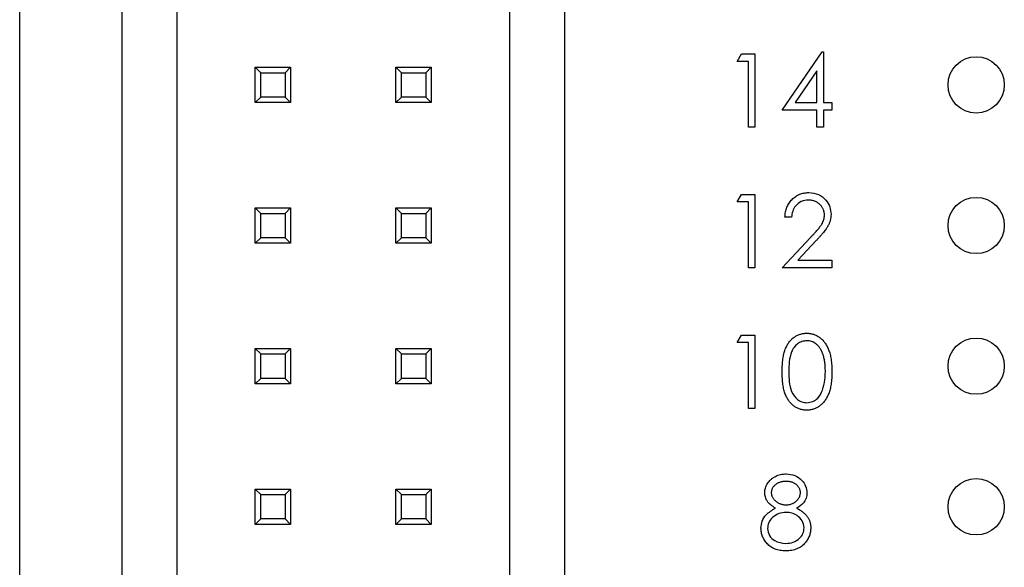
# Model space of a CAD drawing. Units: inches. Extents: x 0.1 to 16.9, y 0.1 to 10.9.
# Drawn here: x 8.9 to 9.9, y 6.8 to 7.3 of the extents above; entities that cross this region are included whole.
import ezdxf

# ---------------------------------------------------------------- set-up
doc = ezdxf.new("R2010")
doc.units = ezdxf.units.IN
doc.header["$MEASUREMENT"] = 0

msp = doc.modelspace()

# ---------------------------------------------------------------- linework, layer by layer
at = {"color": 7, "linetype": 'Continuous', "lineweight": 25}
for p, q in [((8.94697, 5.38518), (8.94697, 9.65185)), ((9.09616, 6.2487), (9.09616, 8.78833)), ((9.04367, 7.48492), (9.04367, 6.62823)), ((9.41112, 7.40565), (9.41112, 6.2487)), ((9.46361, 6.77888), (9.46361, 7.40565)), ((9.627, 7.27417), (9.63107, 7.28129)), ((9.63107, 7.28129), (9.64391, 7.28129)), ((9.64391, 7.28129), (9.64391, 7.21185)), ((9.66973, 7.22787), (9.70764, 7.28307)), ((9.70764, 7.28307), (9.7089, 7.28307)), ((9.7089, 7.28307), (9.7089, 7.235)), ((9.63768, 7.27417), (9.627, 7.27417)), ((9.63768, 7.21185), (9.63768, 7.27417)), ((9.17543, 7.2634), (9.17018, 7.26865)), ((9.17018, 7.26865), (9.20377, 7.26865)), ((9.17018, 7.23505), (9.17018, 7.26865)), ((9.17543, 7.2634), (9.19852, 7.2634)), ((9.17543, 7.2403), (9.17543, 7.2634)), ((9.19852, 7.2634), (9.20377, 7.26865)), ((9.19852, 7.2634), (9.19852, 7.2403)), ((9.20377, 7.26865), (9.20377, 7.23505)), ((9.30876, 7.2634), (9.30351, 7.26865)), ((9.30351, 7.26865), (9.33711, 7.26865)), ((9.30351, 7.23505), (9.30351, 7.26865)), ((9.30876, 7.2634), (9.33186, 7.2634)), ((9.30876, 7.2403), (9.30876, 7.2634)), ((9.33186, 7.2634), (9.33711, 7.26865)), ((9.33186, 7.2634), (9.33186, 7.2403)), ((9.33711, 7.26865), (9.33711, 7.23505)), ((9.70267, 7.26515), (9.68197, 7.235)), ((9.70267, 7.235), (9.70267, 7.26515)), ((9.17018, 7.23505), (9.17543, 7.2403)), ((9.20377, 7.23505), (9.17018, 7.23505)), ((9.19852, 7.2403), (9.17543, 7.2403)), ((9.20377, 7.23505), (9.19852, 7.2403)), ((9.30351, 7.23505), (9.30876, 7.2403)), ((9.33711, 7.23505), (9.30351, 7.23505)), ((9.33186, 7.2403), (9.30876, 7.2403)), ((9.33711, 7.23505), (9.33186, 7.2403)), ((9.68197, 7.235), (9.70267, 7.235)), ((9.7089, 7.235), (9.71692, 7.235)), ((9.71692, 7.235), (9.71692, 7.22787)), ((9.70267, 7.22787), (9.66973, 7.22787)), ((9.70267, 7.21185), (9.70267, 7.22787)), ((9.71692, 7.22787), (9.7089, 7.22787)), ((9.7089, 7.22787), (9.7089, 7.21185)), ((9.64391, 7.21185), (9.63768, 7.21185)), ((9.7089, 7.21185), (9.70267, 7.21185)), ((9.627, 7.14084), (9.63107, 7.14796)), ((9.63768, 7.14084), (9.627, 7.14084)), ((9.63107, 7.14796), (9.64391, 7.14796)), ((9.63768, 7.07851), (9.63768, 7.14084)), ((9.64391, 7.14796), (9.64391, 7.07851)), ((9.17018, 7.10172), (9.17018, 7.13531)), ((9.17543, 7.13006), (9.17018, 7.13531)), ((9.17018, 7.13531), (9.20377, 7.13531)), ((9.19852, 7.13006), (9.20377, 7.13531)), ((9.20377, 7.13531), (9.20377, 7.10172)), ((9.30876, 7.13006), (9.30351, 7.13531)), ((9.30351, 7.13531), (9.33711, 7.13531)), ((9.30351, 7.10172), (9.30351, 7.13531)), ((9.33186, 7.13006), (9.33711, 7.13531)), ((9.33711, 7.13531), (9.33711, 7.10172)), ((9.17543, 7.10697), (9.17543, 7.13006)), ((9.17543, 7.13006), (9.19852, 7.13006)), ((9.19852, 7.13006), (9.19852, 7.10697)), ((9.30876, 7.10697), (9.30876, 7.13006)), ((9.30876, 7.13006), (9.33186, 7.13006)), ((9.33186, 7.13006), (9.33186, 7.10697)), ((9.67863, 7.12659), (9.6724, 7.12659)), ((9.17018, 7.10172), (9.17543, 7.10697)), ((9.19852, 7.10697), (9.17543, 7.10697)), ((9.20377, 7.10172), (9.19852, 7.10697)), ((9.30351, 7.10172), (9.30876, 7.10697)), ((9.33186, 7.10697), (9.30876, 7.10697)), ((9.33711, 7.10172), (9.33186, 7.10697)), ((9.66973, 7.07851), (9.69666, 7.10725)), ((9.70198, 7.10418), (9.6846, 7.08564)), ((9.20377, 7.10172), (9.17018, 7.10172)), ((9.33711, 7.10172), (9.30351, 7.10172)), ((9.6846, 7.08564), (9.71692, 7.08564)), ((9.71692, 7.08564), (9.71692, 7.07851)), ((9.64391, 7.07851), (9.63768, 7.07851)), ((9.71692, 7.07851), (9.66973, 7.07851)), ((9.627, 7.0075), (9.63107, 7.01463)), ((9.63107, 7.01463), (9.64391, 7.01463)), ((9.64391, 7.01463), (9.64391, 6.94518)), ((9.17018, 6.96838), (9.17018, 7.00198)), ((9.17543, 6.99673), (9.17018, 7.00198)), ((9.17018, 7.00198), (9.20377, 7.00198)), ((9.19852, 6.99673), (9.20377, 7.00198)), ((9.20377, 7.00198), (9.20377, 6.96838)), ((9.30876, 6.99673), (9.30351, 7.00198)), ((9.30351, 7.00198), (9.33711, 7.00198)), ((9.30351, 6.96838), (9.30351, 7.00198)), ((9.33186, 6.99673), (9.33711, 7.00198)), ((9.33711, 7.00198), (9.33711, 6.96838)), ((9.63768, 7.0075), (9.627, 7.0075)), ((9.63768, 6.94518), (9.63768, 7.0075)), ((9.17543, 6.97363), (9.17543, 6.99673)), ((9.17543, 6.99673), (9.19852, 6.99673)), ((9.19852, 6.99673), (9.19852, 6.97363)), ((9.30876, 6.99673), (9.33186, 6.99673)), ((9.30876, 6.97363), (9.30876, 6.99673)), ((9.33186, 6.99673), (9.33186, 6.97363)), ((9.17018, 6.96838), (9.17543, 6.97363)), ((9.19852, 6.97363), (9.17543, 6.97363)), ((9.20377, 6.96838), (9.19852, 6.97363)), ((9.30351, 6.96838), (9.30876, 6.97363)), ((9.33186, 6.97363), (9.30876, 6.97363)), ((9.33711, 6.96838), (9.33186, 6.97363)), ((9.20377, 6.96838), (9.17018, 6.96838)), ((9.33711, 6.96838), (9.30351, 6.96838)), ((9.64391, 6.94518), (9.63768, 6.94518)), ((9.17543, 6.8634), (9.17018, 6.86865)), ((9.17018, 6.86865), (9.20377, 6.86865)), ((9.17018, 6.83505), (9.17018, 6.86865)), ((9.17543, 6.8403), (9.17543, 6.8634)), ((9.17543, 6.8634), (9.19852, 6.8634)), ((9.19852, 6.8634), (9.20377, 6.86865)), ((9.19852, 6.8634), (9.19852, 6.8403)), ((9.20377, 6.86865), (9.20377, 6.83505)), ((9.30876, 6.8634), (9.30351, 6.86865)), ((9.30351, 6.86865), (9.33711, 6.86865)), ((9.30351, 6.83505), (9.30351, 6.86865)), ((9.30876, 6.8634), (9.33186, 6.8634)), ((9.30876, 6.8403), (9.30876, 6.8634)), ((9.33186, 6.8634), (9.33711, 6.86865)), ((9.33186, 6.8634), (9.33186, 6.8403)), ((9.33711, 6.86865), (9.33711, 6.83505)), ((9.17018, 6.83505), (9.17543, 6.8403)), ((9.20377, 6.83505), (9.17018, 6.83505)), ((9.19852, 6.8403), (9.17543, 6.8403)), ((9.20377, 6.83505), (9.19852, 6.8403)), ((9.30351, 6.83505), (9.30876, 6.8403)), ((9.33711, 6.83505), (9.30351, 6.83505)), ((9.33186, 6.8403), (9.30876, 6.8403)), ((9.33711, 6.83505), (9.33186, 6.8403))]:
    msp.add_line(p, q, dxfattribs=at)
for centre in [(9.85364, 7.25185), (9.85364, 7.11851), (9.85364, 6.98518), (9.85364, 6.85185)]:
    msp.add_circle(centre, 0.02667, dxfattribs=at)
for points, knots in [([(9.6724, 7.12659), (9.67244, 7.12742), (9.67252, 7.12904), (9.6729, 7.13141), (9.67343, 7.13367), (9.67419, 7.13581), (9.67512, 7.13785), (9.67625, 7.13977), (9.67758, 7.14158), (9.67909, 7.14325), (9.68074, 7.14478), (9.68251, 7.1461), (9.68437, 7.14722), (9.68632, 7.14815), (9.68837, 7.14886), (9.69051, 7.14938), (9.69275, 7.14969), (9.69427, 7.14972), (9.69505, 7.14974)], [0, 0, 0, 0, 0.0687908, 0.1351033, 0.1989787, 0.2619043, 0.323495, 0.3851954, 0.4469692, 0.5097648, 0.5722506, 0.6334052, 0.6932512, 0.7525832, 0.8125793, 0.8732751, 0.9355499, 0.9999816, 0.9999816, 0.9999816, 0.9999816]), ([(9.69505, 7.14974), (9.69814, 7.14945), (9.70433, 7.14887), (9.71121, 7.14322), (9.71537, 7.13636), (9.71581, 7.13152), (9.71603, 7.1291)], [0, 0, 0, 0, 0.2798924, 0.5592212, 0.7795828, 1, 1, 1, 1]), ([(9.69473, 7.14262), (9.69236, 7.14237), (9.68762, 7.14189), (9.68226, 7.13756), (9.67937, 7.13212), (9.67888, 7.12844), (9.67863, 7.12659)], [0, 0, 0, 0, 0.279727, 0.558849, 0.77918, 1, 1, 1, 1]), ([(9.70979, 7.12854), (9.70978, 7.12901), (9.70976, 7.12995), (9.70954, 7.13132), (9.70921, 7.13264), (9.70873, 7.13391), (9.7081, 7.13513), (9.70734, 7.1363), (9.70646, 7.13742), (9.70544, 7.13847), (9.70432, 7.13944), (9.70314, 7.1403), (9.70189, 7.14101), (9.70057, 7.1416), (9.6992, 7.14206), (9.69776, 7.14238), (9.69627, 7.14258), (9.69525, 7.1426), (9.69473, 7.14262)], [0, 0, 0, 0, 0.061965, 0.122122, 0.180988, 0.239933, 0.299906, 0.359989, 0.421776, 0.486576, 0.551535, 0.615018, 0.677259, 0.73973, 0.80305, 0.866495, 0.931973, 1, 1, 1, 1]), ([(9.69666, 7.10725), (9.69732, 7.10794), (9.69858, 7.10925), (9.70036, 7.11117), (9.70196, 7.11295), (9.70339, 7.11459), (9.70461, 7.11611), (9.7057, 7.11747), (9.70658, 7.11871), (9.70752, 7.12015), (9.70844, 7.12192), (9.70923, 7.12407), (9.70971, 7.12629), (9.70977, 7.12779), (9.70979, 7.12854)], [0, 0, 0, 0, 0.110803, 0.212829, 0.306101, 0.390647, 0.466924, 0.534481, 0.593587, 0.644557, 0.7362, 0.825024, 0.911986, 1, 1, 1, 1]), ([(9.71603, 7.1291), (9.71599, 7.12813), (9.71593, 7.12621), (9.71536, 7.12339), (9.71447, 7.12066), (9.7134, 7.11847), (9.71231, 7.11669), (9.71134, 7.11524), (9.7102, 7.11367), (9.70888, 7.11199), (9.7074, 7.1102), (9.70575, 7.10828), (9.70392, 7.10627), (9.70264, 7.10489), (9.70198, 7.10418)], [0, 0, 0, 0, 0.098702, 0.195672, 0.292422, 0.391343, 0.444462, 0.504229, 0.570352, 0.642546, 0.722288, 0.807921, 0.90047, 1, 1, 1, 1]), ([(9.66973, 6.97988), (9.66974, 6.98099), (9.66975, 6.98315), (9.66989, 6.9863), (9.67012, 6.98926), (9.67044, 6.99202), (9.67083, 6.99458), (9.67135, 6.99695), (9.67195, 6.99913), (9.67263, 7.00112), (9.6734, 7.00296), (9.67425, 7.00467), (9.67519, 7.00626), (9.67618, 7.00775), (9.67726, 7.00912), (9.6784, 7.01038), (9.67964, 7.01151), (9.68093, 7.01254), (9.6823, 7.01344), (9.68371, 7.01423), (9.68515, 7.01491), (9.68664, 7.01545), (9.68816, 7.01589), (9.68972, 7.01619), (9.69132, 7.01638), (9.6924, 7.0164), (9.69295, 7.01641)], [0, 0, 0, 0, 0.068595, 0.133246, 0.194313, 0.251279, 0.304513, 0.354235, 0.400481, 0.443411, 0.484015, 0.523252, 0.561042, 0.5979, 0.633518, 0.668314, 0.702496, 0.736685, 0.770293, 0.803437, 0.835913, 0.86846, 0.900847, 0.933467, 0.966258, 1, 1, 1, 1]), ([(9.69295, 7.01641), (9.6935, 7.0164), (9.6946, 7.01638), (9.69622, 7.01619), (9.69781, 7.01588), (9.69935, 7.01545), (9.70086, 7.01491), (9.70233, 7.01423), (9.70376, 7.01345), (9.70514, 7.01252), (9.70647, 7.01149), (9.70773, 7.01032), (9.70891, 7.00904), (9.71004, 7.00764), (9.71107, 7.0061), (9.71205, 7.00446), (9.71293, 7.00268), (9.71378, 7.00079), (9.71451, 6.99874), (9.71517, 6.99655), (9.71571, 6.99417), (9.71615, 6.99164), (9.7165, 6.98893), (9.71675, 6.98606), (9.71688, 6.98302), (9.7169, 6.98094), (9.71692, 6.97988)], [0, 0, 0, 0, 0.033788, 0.067194, 0.099862, 0.132567, 0.165151, 0.197913, 0.231319, 0.265083, 0.299255, 0.334399, 0.369943, 0.406284, 0.444064, 0.482998, 0.523354, 0.565537, 0.609613, 0.656391, 0.705885, 0.758325, 0.813832, 0.872795, 0.934722, 1, 1, 1, 1]), ([(9.69316, 7.00928), (9.69156, 7.00912), (9.68838, 7.00881), (9.68416, 7.00637), (9.68079, 7.00295), (9.67771, 6.99732), (9.67615, 6.98942), (9.67603, 6.98308), (9.67596, 6.9799)], [0, 0, 0, 0, 0.124851, 0.249889, 0.374711, 0.499787, 0.749498, 1, 1, 1, 1]), ([(9.71068, 6.9799), (9.71067, 6.98074), (9.71065, 6.98237), (9.71057, 6.98476), (9.71036, 6.98703), (9.71013, 6.98919), (9.70978, 6.99123), (9.70941, 6.99317), (9.70891, 6.99497), (9.70837, 6.99667), (9.70776, 6.99826), (9.70709, 6.99973), (9.70637, 7.00109), (9.70559, 7.00235), (9.70476, 7.0035), (9.70385, 7.00452), (9.7029, 7.00545), (9.70158, 7.00651), (9.69984, 7.0076), (9.69768, 7.00859), (9.69543, 7.00916), (9.69392, 7.00924), (9.69316, 7.00928)], [0, 0, 0, 0, 0.065681, 0.128486, 0.188175, 0.245106, 0.299448, 0.350823, 0.399942, 0.446672, 0.491255, 0.533376, 0.573853, 0.612526, 0.649597, 0.685532, 0.720106, 0.753838, 0.818925, 0.880493, 0.940311, 1, 1, 1, 1]), ([(9.69295, 6.9434), (9.6924, 6.94341), (9.69132, 6.94343), (9.68972, 6.94362), (9.68817, 6.94392), (9.68665, 6.94434), (9.68517, 6.94487), (9.68374, 6.94554), (9.68235, 6.94632), (9.68099, 6.94721), (9.6797, 6.94823), (9.67847, 6.94936), (9.67733, 6.95062), (9.67626, 6.952), (9.67525, 6.95348), (9.67432, 6.95509), (9.67346, 6.95681), (9.67267, 6.95866), (9.67197, 6.96067), (9.67136, 6.96285), (9.67087, 6.96524), (9.67046, 6.9678), (9.67012, 6.97055), (9.66989, 6.97349), (9.66975, 6.97662), (9.66974, 6.97877), (9.66973, 6.97988)], [0, 0, 0, 0, 0.033787, 0.066622, 0.099285, 0.131361, 0.163585, 0.196104, 0.228902, 0.262158, 0.295991, 0.330218, 0.36506, 0.400951, 0.43762, 0.475708, 0.515381, 0.556414, 0.599765, 0.646424, 0.696431, 0.749782, 0.806573, 0.867436, 0.931887, 1, 1, 1, 1]), ([(9.67596, 6.9799), (9.67603, 6.97673), (9.67615, 6.97039), (9.67796, 6.96094), (9.68276, 6.95422), (9.68839, 6.95103), (9.69157, 6.95069), (9.69316, 6.95052)], [0, 0, 0, 0, 0.251085, 0.501378, 0.749637, 0.874864, 1, 1, 1, 1]), ([(9.71692, 6.97988), (9.7169, 6.97881), (9.71688, 6.97674), (9.71675, 6.97372), (9.71649, 6.97086), (9.71617, 6.96817), (9.71572, 6.96564), (9.71518, 6.96329), (9.71457, 6.96109), (9.71382, 6.95906), (9.713, 6.95718), (9.7121, 6.95542), (9.71114, 6.95377), (9.7101, 6.95224), (9.70899, 6.95082), (9.70778, 6.94954), (9.70652, 6.94837), (9.70518, 6.94732), (9.70379, 6.94641), (9.70236, 6.94559), (9.70087, 6.94493), (9.69937, 6.94437), (9.69782, 6.94393), (9.69623, 6.94363), (9.6946, 6.94342), (9.6935, 6.94341), (9.69295, 6.9434)], [0, 0, 0, 0, 0.0650633, 0.1267732, 0.1855158, 0.2407647, 0.2929798, 0.3422504, 0.3889193, 0.4327757, 0.4746284, 0.5147747, 0.5536059, 0.5914264, 0.6280281, 0.6638036, 0.6989843, 0.7335915, 0.7676285, 0.8012083, 0.8342638, 0.8669807, 0.8997197, 0.9327019, 0.9661759, 1, 1, 1, 1]), ([(9.70806, 6.96244), (9.70894, 6.96565), (9.71052, 6.97137), (9.71063, 6.97729), (9.71068, 6.9799)], [0, 0, 0, 0, 0.559597, 1, 1, 1, 1]), ([(9.69316, 6.95052), (9.69505, 6.95076), (9.69885, 6.95124), (9.70471, 6.9552), (9.70679, 6.9597), (9.70806, 6.96244)], [0, 0, 0, 0, 0.280241, 0.560778, 1, 1, 1, 1]), ([(9.65321, 6.86525), (9.65324, 6.86599), (9.6533, 6.86748), (9.65383, 6.86969), (9.65469, 6.87187), (9.65586, 6.87399), (9.65732, 6.876), (9.65906, 6.87779), (9.66106, 6.87937), (9.66329, 6.88069), (9.6657, 6.88176), (9.66824, 6.8825), (9.67086, 6.88299), (9.67265, 6.88304), (9.67356, 6.88307)], [0, 0, 0, 0, 0.0740584, 0.1488704, 0.2266677, 0.3077348, 0.3911572, 0.4739294, 0.5579278, 0.6449893, 0.7333641, 0.821092, 0.9092872, 0.999977, 0.999977, 0.999977, 0.999977]), ([(9.67356, 6.88307), (9.67633, 6.88277), (9.68186, 6.88216), (9.68836, 6.87757), (9.69247, 6.87158), (9.693, 6.86723), (9.69327, 6.86506)], [0, 0, 0, 0, 0.279965, 0.559616, 0.779952, 1, 1, 1, 1]), ([(9.67321, 6.87595), (9.67272, 6.87594), (9.67177, 6.87591), (9.67037, 6.87578), (9.66904, 6.87552), (9.66777, 6.87518), (9.66657, 6.87472), (9.66542, 6.87418), (9.66435, 6.87351), (9.66334, 6.87277), (9.66243, 6.87196), (9.66163, 6.87111), (9.66096, 6.87021), (9.66039, 6.86928), (9.65998, 6.86829), (9.65967, 6.86728), (9.65946, 6.86623), (9.65945, 6.86552), (9.65944, 6.86516)], [0, 0, 0, 0, 0.075243, 0.147209, 0.216447, 0.284025, 0.350655, 0.415031, 0.47963, 0.544652, 0.608044, 0.667828, 0.725114, 0.780992, 0.835527, 0.889438, 0.944072, 1, 1, 1, 1]), ([(9.68704, 6.86529), (9.68703, 6.86562), (9.68701, 6.86628), (9.68683, 6.86725), (9.68655, 6.86819), (9.68616, 6.86912), (9.68565, 6.87003), (9.68505, 6.87092), (9.68432, 6.87177), (9.6835, 6.87262), (9.68257, 6.8734), (9.68153, 6.87409), (9.68038, 6.87467), (9.67914, 6.87514), (9.67779, 6.8755), (9.67636, 6.87577), (9.67482, 6.87592), (9.67376, 6.87594), (9.67321, 6.87595)], [0, 0, 0, 0, 0.050902, 0.101034, 0.151084, 0.203062, 0.256248, 0.310847, 0.368769, 0.430015, 0.49252, 0.556049, 0.621996, 0.690192, 0.761385, 0.836356, 0.915487, 1, 1, 1, 1]), ([(9.66335, 6.85053), (9.66037, 6.85251), (9.6562, 6.85527), (9.65356, 6.86112), (9.65332, 6.86387), (9.65321, 6.86525)], [0, 0, 0, 0, 0.55777, 0.778924, 1, 1, 1, 1]), ([(9.65944, 6.86516), (9.65945, 6.86479), (9.65948, 6.86408), (9.65969, 6.86302), (9.66, 6.86198), (9.66049, 6.86098), (9.66107, 6.85999), (9.6618, 6.85904), (9.66266, 6.85811), (9.66363, 6.85722), (9.66469, 6.85639), (9.66582, 6.85567), (9.66699, 6.85507), (9.6682, 6.85456), (9.66945, 6.85417), (9.67075, 6.8539), (9.67209, 6.85372), (9.673, 6.8537), (9.67346, 6.85369)], [0, 0, 0, 0, 0.054564, 0.107826, 0.161924, 0.21751, 0.274498, 0.334815, 0.397555, 0.464755, 0.532901, 0.600097, 0.665354, 0.731084, 0.796883, 0.863292, 0.930831, 1, 1, 1, 1]), ([(9.67346, 6.85369), (9.67405, 6.85371), (9.67523, 6.85374), (9.67696, 6.85406), (9.67864, 6.85457), (9.68026, 6.85526), (9.68177, 6.85612), (9.68312, 6.85716), (9.68429, 6.85834), (9.68527, 6.85965), (9.68603, 6.86105), (9.68662, 6.86245), (9.68697, 6.86387), (9.68702, 6.86482), (9.68704, 6.86529)], [0, 0, 0, 0, 0.08969, 0.178494, 0.266838, 0.356558, 0.445334, 0.530806, 0.614076, 0.697707, 0.779142, 0.855354, 0.928557, 1, 1, 1, 1]), ([(9.69327, 6.86506), (9.69311, 6.86333), (9.6928, 6.85986), (9.68951, 6.85439), (9.68572, 6.852), (9.68341, 6.85053)], [0, 0, 0, 0, 0.280167, 0.560265, 1, 1, 1, 1]), ([(9.64965, 6.8315), (9.64987, 6.83382), (9.65033, 6.83846), (9.65499, 6.84566), (9.66018, 6.84869), (9.66335, 6.85053)], [0, 0, 0, 0, 0.279972, 0.559885, 1, 1, 1, 1]), ([(9.67361, 6.84657), (9.67117, 6.84636), (9.6663, 6.84595), (9.66055, 6.84206), (9.65658, 6.83703), (9.65611, 6.83321), (9.65588, 6.8313)], [0, 0, 0, 0, 0.280281, 0.56013, 0.780293, 1, 1, 1, 1]), ([(9.6906, 6.83195), (9.69019, 6.83425), (9.68937, 6.83888), (9.68444, 6.84346), (9.67909, 6.84618), (9.67544, 6.84644), (9.67361, 6.84657)], [0, 0, 0, 0, 0.278295, 0.558521, 0.77914, 1, 1, 1, 1]), ([(9.68341, 6.85053), (9.68398, 6.85024), (9.68508, 6.84966), (9.68666, 6.84873), (9.68811, 6.84775), (9.68945, 6.84676), (9.69068, 6.84574), (9.69177, 6.84466), (9.69276, 6.84357), (9.69362, 6.84245), (9.69438, 6.84128), (9.69504, 6.84008), (9.6956, 6.83885), (9.69604, 6.83756), (9.69641, 6.83625), (9.69666, 6.83489), (9.69679, 6.8335), (9.69682, 6.83255), (9.69683, 6.83207)], [0, 0, 0, 0, 0.079525, 0.1551, 0.22722, 0.295911, 0.362056, 0.42552, 0.485813, 0.544495, 0.60146, 0.657841, 0.713974, 0.769468, 0.82613, 0.882885, 0.940701, 1, 1, 1, 1]), ([(9.69683, 6.83207), (9.69682, 6.83141), (9.69679, 6.83008), (9.69652, 6.82813), (9.69613, 6.82623), (9.69555, 6.82439), (9.6948, 6.82262), (9.69388, 6.82091), (9.69284, 6.81924), (9.692, 6.81821), (9.69157, 6.81769)], [0, 0, 0, 0, 0.128158, 0.253673, 0.377325, 0.499385, 0.622918, 0.745839, 0.871395, 1, 1, 1, 1]), ([(9.67314, 6.81007), (9.67221, 6.81009), (9.67039, 6.81013), (9.66775, 6.81044), (9.66529, 6.81096), (9.66299, 6.81169), (9.66087, 6.81263), (9.65894, 6.8138), (9.65716, 6.81515), (9.65559, 6.81673), (9.6542, 6.81842), (9.65298, 6.82016), (9.65197, 6.82195), (9.65111, 6.82377), (9.65045, 6.82565), (9.64999, 6.82756), (9.6497, 6.82952), (9.64966, 6.83084), (9.64964, 6.8315)], [0, 0, 0, 0, 0.078556, 0.152863, 0.22356, 0.290375, 0.355403, 0.418291, 0.480389, 0.543073, 0.604924, 0.664398, 0.721943, 0.778375, 0.83383, 0.888861, 0.944089, 1, 1, 1, 1]), ([(9.65588, 6.8313), (9.65627, 6.82898), (9.65705, 6.82434), (9.66347, 6.81822), (9.66952, 6.81758), (9.67321, 6.81719)], [0, 0, 0, 0, 0.279831, 0.560234, 1, 1, 1, 1]), ([(9.67321, 6.81719), (9.6756, 6.81735), (9.68038, 6.81768), (9.68614, 6.82133), (9.68993, 6.82633), (9.69037, 6.83008), (9.6906, 6.83195)], [0, 0, 0, 0, 0.280608, 0.559977, 0.780192, 1, 1, 1, 1]), ([(9.69157, 6.81769), (9.69102, 6.81708), (9.68992, 6.81588), (9.68804, 6.81431), (9.68598, 6.81299), (9.68374, 6.81192), (9.68133, 6.81109), (9.67875, 6.81049), (9.676, 6.81014), (9.67411, 6.81009), (9.67314, 6.81007)], [0, 0, 0, 0, 0.1192835, 0.2370929, 0.354796, 0.4745763, 0.5974601, 0.7249262, 0.8588832, 1, 1, 1, 1])]:
    msp.add_open_spline(points, degree=3, knots=knots, dxfattribs=at)

doc.saveas('drawing.dxf')
